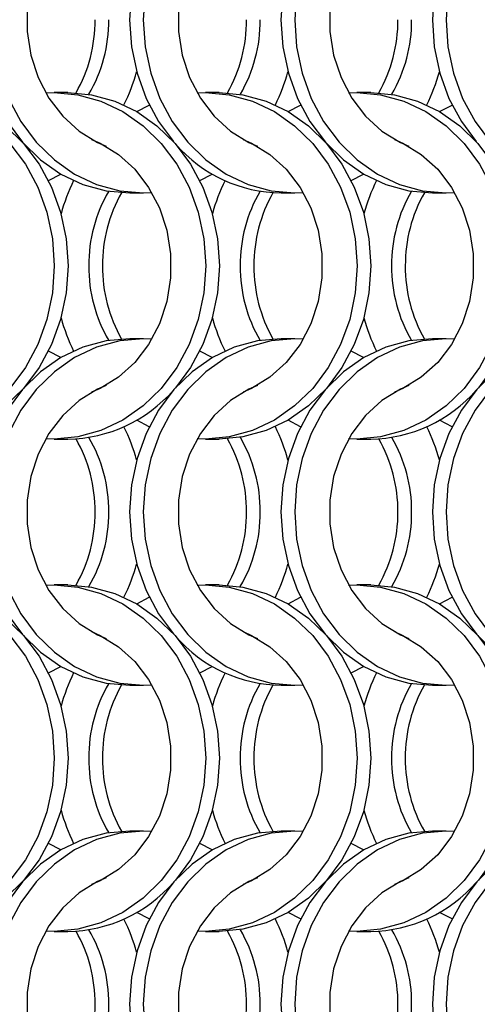
# Model space of a CAD drawing. Units: millimetres. Extents: x 82 to 3113, y 47 to 1963.
# Drawn here: x 683 to 720, y 884 to 964 of the extents above; entities that cross this region are included whole.
import ezdxf

# ---------------------------------------------------------------- set-up
doc = ezdxf.new("R2010")
doc.units = ezdxf.units.MM
doc.header["$LTSCALE"] = 7.5

msp = doc.modelspace()

# ---------------------------------------------------------------- linework, layer by layer
at = {"color": 7, "linetype": 'Continuous', "lineweight": 25}
for p, q in [((686.751, 957.814), (685.636, 957.814)), ((699.051, 957.814), (697.936, 957.814)), ((711.351, 957.814), (710.236, 957.814)), ((691.775, 949.664), (692.89, 949.664)), ((704.075, 949.664), (705.19, 949.664)), ((716.375, 949.664), (717.49, 949.664)), ((692.89, 937.814), (691.775, 937.814)), ((705.19, 937.814), (704.075, 937.814)), ((717.49, 937.814), (716.375, 937.814)), ((685.636, 929.664), (686.751, 929.664)), ((697.936, 929.664), (699.051, 929.664)), ((710.236, 929.664), (711.351, 929.664)), ((686.751, 917.814), (685.636, 917.814)), ((699.051, 917.814), (697.936, 917.814)), ((711.351, 917.814), (710.236, 917.814)), ((691.775, 909.664), (692.89, 909.664)), ((704.075, 909.664), (705.19, 909.664)), ((716.375, 909.664), (717.49, 909.664)), ((692.89, 897.814), (691.775, 897.814)), ((705.19, 897.814), (704.075, 897.814)), ((717.49, 897.814), (716.375, 897.814)), ((685.636, 889.664), (686.751, 889.664)), ((697.936, 889.664), (699.051, 889.664)), ((710.236, 889.664), (711.351, 889.664))]:
    msp.add_line(p, q, dxfattribs=at)
at = {"color": 7, "linetype": 'Continuous', "lineweight": 25, "flags": 128}
for points in [[(691.775, 977.814), (689.85, 977.641), (687.971, 977.125), (686.187, 976.28), (684.539, 975.126), (683.071, 973.691), (681.816, 972.012), (680.807, 970.129), (680.068, 968.088), (679.617, 965.941), (679.465, 963.739), (679.617, 961.537), (680.068, 959.389), (680.807, 957.349), (681.816, 955.466), (683.071, 953.786), (684.539, 952.352), (686.187, 951.198), (687.971, 950.353), (689.85, 949.837), (691.775, 949.664), (691.775, 949.664)], [(693.573, 977.792), (692.89, 977.814), (690.965, 977.641), (689.086, 977.125), (687.302, 976.28), (685.655, 975.126), (684.186, 973.691), (682.931, 972.012), (681.922, 970.129), (681.183, 968.088), (680.732, 965.941), (680.58, 963.739), (680.732, 961.537), (681.183, 959.389), (681.922, 957.349), (682.931, 955.466), (684.186, 953.786), (685.655, 952.352), (687.302, 951.198), (689.086, 950.353), (690.965, 949.837), (692.89, 949.664), (693.573, 949.685)], [(704.075, 977.814), (702.15, 977.641), (700.271, 977.125), (698.487, 976.28), (696.839, 975.126), (695.371, 973.691), (694.116, 972.012), (693.107, 970.129), (692.368, 968.088), (691.917, 965.941), (691.765, 963.739), (691.917, 961.537), (692.368, 959.389), (693.107, 957.349), (694.116, 955.466), (695.329, 953.834)], [(705.873, 977.792), (705.19, 977.814), (703.265, 977.641), (701.386, 977.125), (699.602, 976.28), (697.955, 975.126), (696.486, 973.691), (695.231, 972.012), (694.222, 970.129), (693.483, 968.088), (693.032, 965.941), (692.88, 963.739), (693.032, 961.537), (693.483, 959.389), (694.222, 957.349), (695.231, 955.466), (696.486, 953.786), (697.955, 952.352), (699.602, 951.198), (701.386, 950.353), (703.265, 949.837), (705.19, 949.664), (705.873, 949.685)], [(716.375, 977.814), (714.45, 977.641), (712.571, 977.125), (710.787, 976.28), (709.139, 975.126), (707.671, 973.691), (706.416, 972.012), (705.407, 970.129), (704.668, 968.088), (704.217, 965.941), (704.065, 963.739), (704.217, 961.537), (704.668, 959.389), (705.407, 957.349), (706.416, 955.466), (707.671, 953.786), (709.139, 952.352), (710.787, 951.198), (712.571, 950.353), (714.45, 949.837), (716.375, 949.664), (716.375, 949.664)], [(718.173, 977.792), (717.49, 977.814), (715.565, 977.641), (713.686, 977.125), (711.902, 976.28), (710.255, 975.126), (708.786, 973.691), (707.531, 972.012), (706.522, 970.129), (705.783, 968.088), (705.332, 965.941), (705.18, 963.739), (705.332, 961.537), (705.783, 959.389), (706.522, 957.349), (707.531, 955.466), (708.786, 953.786), (710.255, 952.352), (711.902, 951.198), (713.686, 950.353), (715.565, 949.837), (717.49, 949.664), (718.173, 949.685)], [(728.675, 977.814), (726.75, 977.641), (724.871, 977.125), (723.087, 976.28), (721.439, 975.126), (719.971, 973.691), (718.716, 972.012), (717.707, 970.129), (716.968, 968.088), (716.517, 965.941), (716.365, 963.739), (716.517, 961.537), (716.968, 959.389), (717.707, 957.349), (718.716, 955.466), (719.929, 953.834)], [(730.473, 977.792), (729.79, 977.814), (727.865, 977.641), (725.986, 977.125), (724.202, 976.28), (722.555, 975.126), (721.086, 973.691), (719.831, 972.012), (718.822, 970.129), (718.083, 968.088), (717.632, 965.941), (717.48, 963.739), (717.632, 961.537), (718.083, 959.389), (718.822, 957.349), (719.831, 955.466), (721.086, 953.786), (722.555, 952.352), (724.202, 951.198), (725.986, 950.353), (727.865, 949.837), (729.79, 949.664), (730.473, 949.685)], [(689.848, 974.016), (689.161, 973.716), (687.663, 972.794), (686.332, 971.581), (685.213, 970.116), (684.34, 968.446), (683.743, 966.625), (683.439, 964.711), (683.439, 962.766), (683.743, 960.852), (684.34, 959.031), (685.213, 957.361), (686.332, 955.896), (687.663, 954.684), (689.161, 953.762), (689.848, 953.462)], [(702.148, 974.016), (701.461, 973.716), (699.963, 972.794), (698.632, 971.581), (697.513, 970.116), (696.64, 968.446), (696.043, 966.625), (695.739, 964.711), (695.739, 962.766), (696.043, 960.852), (696.64, 959.031), (697.513, 957.361), (698.632, 955.896), (699.963, 954.684), (701.461, 953.762), (702.148, 953.462)], [(714.448, 974.016), (713.761, 973.716), (712.263, 972.794), (710.932, 971.581), (709.813, 970.116), (708.94, 968.446), (708.343, 966.625), (708.039, 964.711), (708.039, 962.766), (708.343, 960.852), (708.94, 959.031), (709.813, 957.361), (710.932, 955.896), (712.263, 954.684), (713.761, 953.762), (714.448, 953.462)], [(672.653, 957.792), (673.336, 957.814), (675.262, 957.64), (677.14, 957.125), (678.925, 956.28), (680.572, 955.126), (682.041, 953.691), (683.295, 952.012), (684.304, 950.129), (685.044, 948.088), (685.495, 945.941), (685.646, 943.739), (685.495, 941.537), (685.044, 939.389), (684.304, 937.349), (683.295, 935.466), (682.041, 933.786), (680.572, 932.352), (678.925, 931.198), (677.14, 930.353), (675.262, 929.837), (673.336, 929.664), (672.653, 929.685)], [(674.451, 957.814), (676.377, 957.64), (678.255, 957.125), (680.04, 956.28), (681.687, 955.126), (683.156, 953.691), (684.41, 952.012), (685.42, 950.129), (686.159, 948.088), (686.61, 945.941), (686.761, 943.739), (686.61, 941.537), (686.159, 939.389), (685.42, 937.349), (684.41, 935.466), (683.156, 933.786), (681.687, 932.352), (680.04, 931.198), (678.255, 930.353), (676.377, 929.837), (674.451, 929.664), (674.451, 929.664)], [(684.953, 957.792), (685.636, 957.814), (687.562, 957.64), (689.44, 957.125), (691.225, 956.28), (692.872, 955.126), (694.341, 953.691), (695.595, 952.012), (696.604, 950.129), (697.344, 948.088), (697.795, 945.941), (697.946, 943.739), (697.795, 941.537), (697.344, 939.389), (696.604, 937.349), (695.595, 935.466), (694.341, 933.786), (692.872, 932.352), (691.225, 931.198), (689.44, 930.353), (687.562, 929.837), (685.636, 929.664), (684.953, 929.685)], [(686.751, 957.814), (688.677, 957.64), (690.555, 957.125), (692.34, 956.28), (693.987, 955.126), (695.456, 953.691), (696.71, 952.012), (697.72, 950.129), (698.459, 948.088), (698.91, 945.941), (699.061, 943.739), (698.91, 941.537), (698.459, 939.389), (697.72, 937.349), (696.71, 935.466), (695.497, 933.834)], [(697.253, 957.792), (697.936, 957.814), (699.862, 957.64), (701.74, 957.125), (703.525, 956.28), (705.172, 955.126), (706.641, 953.691), (707.895, 952.012), (708.904, 950.129), (709.644, 948.088), (710.095, 945.941), (710.246, 943.739), (710.095, 941.537), (709.644, 939.389), (708.904, 937.349), (707.895, 935.466), (706.641, 933.786), (705.172, 932.352), (703.525, 931.198), (701.74, 930.353), (699.862, 929.837), (697.936, 929.664), (697.253, 929.685)], [(699.051, 957.814), (700.977, 957.64), (702.855, 957.125), (704.64, 956.28), (706.287, 955.126), (707.756, 953.691), (709.01, 952.012), (710.02, 950.129), (710.759, 948.088), (711.21, 945.941), (711.361, 943.739), (711.21, 941.537), (710.759, 939.389), (710.02, 937.349), (709.01, 935.466), (707.756, 933.786), (706.287, 932.352), (704.64, 931.198), (702.855, 930.353), (700.977, 929.837), (699.051, 929.664), (699.051, 929.664)], [(709.553, 957.792), (710.236, 957.814), (712.162, 957.64), (714.04, 957.125), (715.825, 956.28), (717.472, 955.126), (718.941, 953.691), (720.195, 952.012), (721.204, 950.129), (721.944, 948.088), (722.395, 945.941), (722.546, 943.739), (722.395, 941.537), (721.944, 939.389), (721.204, 937.349), (720.195, 935.466), (718.941, 933.786), (717.472, 932.352), (715.825, 931.198), (714.04, 930.353), (712.162, 929.837), (710.236, 929.664), (709.553, 929.685)], [(711.351, 957.814), (713.277, 957.64), (715.155, 957.125), (716.94, 956.28), (718.587, 955.126), (720.056, 953.691), (721.31, 952.012), (722.319, 950.129), (723.059, 948.088), (723.51, 945.941), (723.661, 943.739), (723.51, 941.537), (723.059, 939.389), (722.319, 937.349), (721.31, 935.466), (720.097, 933.834)], [(692.343, 956.278), (692.347, 956.28), (693.362, 956.806)], [(704.643, 956.278), (704.647, 956.28), (705.662, 956.806)], [(716.943, 956.278), (716.947, 956.28), (717.962, 956.806)], [(688.679, 954.016), (689.366, 953.716), (690.864, 952.794), (692.194, 951.581), (693.313, 950.116), (694.186, 948.446), (694.784, 946.625), (695.087, 944.711), (695.087, 942.766), (694.784, 940.852), (694.186, 939.031), (693.313, 937.361), (692.194, 935.896), (690.864, 934.684), (689.366, 933.762), (688.679, 933.462)], [(700.979, 954.016), (701.666, 953.716), (703.164, 952.794), (704.494, 951.581), (705.613, 950.116), (706.486, 948.446), (707.084, 946.625), (707.387, 944.711), (707.387, 942.766), (707.084, 940.852), (706.486, 939.031), (705.613, 937.361), (704.494, 935.896), (703.164, 934.684), (701.666, 933.762), (700.979, 933.462)], [(713.279, 954.016), (713.966, 953.716), (715.464, 952.794), (716.794, 951.581), (717.913, 950.116), (718.786, 948.446), (719.384, 946.625), (719.687, 944.711), (719.687, 942.766), (719.384, 940.852), (718.786, 939.031), (717.913, 937.361), (716.794, 935.896), (715.464, 934.684), (713.966, 933.762), (713.279, 933.462)], [(685.164, 950.671), (686.179, 951.198), (686.183, 951.2)], [(697.464, 950.671), (698.479, 951.198), (698.483, 951.2)], [(709.764, 950.671), (710.779, 951.198), (710.783, 951.2)], [(691.775, 937.814), (689.85, 937.641), (687.971, 937.125), (686.187, 936.28), (684.539, 935.126), (683.071, 933.691), (681.816, 932.012), (680.807, 930.129), (680.068, 928.088), (679.617, 925.941), (679.465, 923.739), (679.617, 921.537), (680.068, 919.389), (680.807, 917.349), (681.816, 915.466), (683.071, 913.786), (684.539, 912.352), (686.187, 911.198), (687.971, 910.353), (689.85, 909.837), (691.775, 909.664), (691.775, 909.664)], [(693.573, 937.792), (692.89, 937.814), (690.965, 937.641), (689.086, 937.125), (687.302, 936.28), (685.655, 935.126), (684.186, 933.691), (682.931, 932.012), (681.922, 930.129), (681.183, 928.088), (680.732, 925.941), (680.58, 923.739), (680.732, 921.537), (681.183, 919.389), (681.922, 917.349), (682.931, 915.466), (684.186, 913.786), (685.655, 912.352), (687.302, 911.198), (689.086, 910.353), (690.965, 909.837), (692.89, 909.664), (693.573, 909.685)], [(704.075, 937.814), (702.15, 937.641), (700.271, 937.125), (698.487, 936.28), (696.839, 935.126), (695.371, 933.691), (694.116, 932.012), (693.107, 930.129), (692.368, 928.088), (691.917, 925.941), (691.765, 923.739), (691.917, 921.537), (692.368, 919.389), (693.107, 917.349), (694.116, 915.466), (695.329, 913.834)], [(705.873, 937.792), (705.19, 937.814), (703.265, 937.641), (701.386, 937.125), (699.602, 936.28), (697.955, 935.126), (696.486, 933.691), (695.231, 932.012), (694.222, 930.129), (693.483, 928.088), (693.032, 925.941), (692.88, 923.739), (693.032, 921.537), (693.483, 919.389), (694.222, 917.349), (695.231, 915.466), (696.486, 913.786), (697.955, 912.352), (699.602, 911.198), (701.386, 910.353), (703.265, 909.837), (705.19, 909.664), (705.873, 909.685)], [(716.375, 937.814), (714.45, 937.641), (712.571, 937.125), (710.787, 936.28), (709.139, 935.126), (707.671, 933.691), (706.416, 932.012), (705.407, 930.129), (704.668, 928.088), (704.217, 925.941), (704.065, 923.739), (704.217, 921.537), (704.668, 919.389), (705.407, 917.349), (706.416, 915.466), (707.671, 913.786), (709.139, 912.352), (710.787, 911.198), (712.571, 910.353), (714.45, 909.837), (716.375, 909.664), (716.375, 909.664)], [(718.173, 937.792), (717.49, 937.814), (715.565, 937.641), (713.686, 937.125), (711.902, 936.28), (710.255, 935.126), (708.786, 933.691), (707.531, 932.012), (706.522, 930.129), (705.783, 928.088), (705.332, 925.941), (705.18, 923.739), (705.332, 921.537), (705.783, 919.389), (706.522, 917.349), (707.531, 915.466), (708.786, 913.786), (710.255, 912.352), (711.902, 911.198), (713.686, 910.353), (715.565, 909.837), (717.49, 909.664), (718.173, 909.685)], [(728.675, 937.814), (726.75, 937.641), (724.871, 937.125), (723.087, 936.28), (721.439, 935.126), (719.971, 933.691), (718.716, 932.012), (717.707, 930.129), (716.968, 928.088), (716.517, 925.941), (716.365, 923.739), (716.517, 921.537), (716.968, 919.389), (717.707, 917.349), (718.716, 915.466), (719.971, 913.786), (721.439, 912.352), (723.087, 911.198), (724.871, 910.353), (726.75, 909.837), (728.675, 909.664), (728.675, 909.664)], [(730.473, 937.792), (729.79, 937.814), (727.865, 937.641), (725.986, 937.125), (724.202, 936.28), (722.555, 935.126), (721.086, 933.691), (719.831, 932.012), (718.822, 930.129), (718.083, 928.088), (717.632, 925.941), (717.48, 923.739), (717.632, 921.537), (718.083, 919.389), (718.822, 917.349), (719.831, 915.466), (721.086, 913.786), (722.555, 912.352), (724.202, 911.198), (725.986, 910.353), (727.865, 909.837), (729.79, 909.664), (730.473, 909.685)], [(686.183, 936.278), (686.179, 936.28), (685.164, 936.806)], [(698.483, 936.278), (698.479, 936.28), (697.464, 936.806)], [(710.783, 936.278), (710.779, 936.28), (709.764, 936.806)], [(689.848, 934.016), (689.161, 933.716), (687.663, 932.794), (686.332, 931.581), (685.213, 930.116), (684.34, 928.446), (683.743, 926.625), (683.439, 924.711), (683.439, 922.766), (683.743, 920.852), (684.34, 919.031), (685.213, 917.361), (686.332, 915.896), (687.663, 914.684), (689.161, 913.762), (689.848, 913.462)], [(702.148, 934.016), (701.461, 933.716), (699.963, 932.794), (698.632, 931.581), (697.513, 930.116), (696.64, 928.446), (696.043, 926.625), (695.739, 924.711), (695.739, 922.766), (696.043, 920.852), (696.64, 919.031), (697.513, 917.361), (698.632, 915.896), (699.963, 914.684), (701.461, 913.762), (702.148, 913.462)], [(714.448, 934.016), (713.761, 933.716), (712.263, 932.794), (710.932, 931.581), (709.813, 930.116), (708.94, 928.446), (708.343, 926.625), (708.039, 924.711), (708.039, 922.766), (708.343, 920.852), (708.94, 919.031), (709.813, 917.361), (710.932, 915.896), (712.263, 914.684), (713.761, 913.762), (714.448, 913.462)], [(693.362, 930.671), (692.347, 931.198), (692.343, 931.2)], [(705.662, 930.671), (704.647, 931.198), (704.643, 931.2)], [(717.962, 930.671), (716.947, 931.198), (716.943, 931.2)], [(672.653, 917.792), (673.336, 917.814), (675.262, 917.641), (677.14, 917.125), (678.925, 916.28), (680.572, 915.126), (682.041, 913.691), (683.295, 912.012), (684.304, 910.129), (685.044, 908.088), (685.495, 905.941), (685.646, 903.739), (685.495, 901.537), (685.044, 899.389), (684.304, 897.349), (683.295, 895.466), (682.041, 893.786), (680.572, 892.352), (678.925, 891.198), (677.14, 890.353), (675.262, 889.837), (673.336, 889.664), (672.653, 889.685)], [(674.451, 917.814), (676.377, 917.641), (678.255, 917.125), (680.04, 916.28), (681.687, 915.126), (683.156, 913.691), (684.41, 912.012), (685.42, 910.129), (686.159, 908.088), (686.61, 905.941), (686.761, 903.739), (686.61, 901.537), (686.159, 899.389), (685.42, 897.349), (684.41, 895.466), (683.156, 893.786), (681.687, 892.352), (680.04, 891.198), (678.255, 890.353), (676.377, 889.837), (674.451, 889.664), (674.451, 889.664)], [(684.953, 917.792), (685.636, 917.814), (687.562, 917.641), (689.44, 917.125), (691.225, 916.28), (692.872, 915.126), (694.341, 913.691), (695.595, 912.012), (696.604, 910.129), (697.344, 908.088), (697.795, 905.941), (697.946, 903.739), (697.795, 901.537), (697.344, 899.389), (696.604, 897.349), (695.595, 895.466), (694.341, 893.786), (692.872, 892.352), (691.225, 891.198), (689.44, 890.353), (687.562, 889.837), (685.636, 889.664), (684.953, 889.685)], [(686.751, 917.814), (688.677, 917.641), (690.555, 917.125), (692.34, 916.28), (693.987, 915.126), (695.456, 913.691), (696.71, 912.012), (697.72, 910.129), (698.459, 908.088), (698.91, 905.941), (699.061, 903.739), (698.91, 901.537), (698.459, 899.389), (697.72, 897.349), (696.71, 895.466), (695.497, 893.834)], [(697.253, 917.792), (697.936, 917.814), (699.862, 917.641), (701.74, 917.125), (703.525, 916.28), (705.172, 915.126), (706.641, 913.691), (707.895, 912.012), (708.904, 910.129), (709.644, 908.088), (710.095, 905.941), (710.246, 903.739), (710.095, 901.537), (709.644, 899.389), (708.904, 897.349), (707.895, 895.466), (706.641, 893.786), (705.172, 892.352), (703.525, 891.198), (701.74, 890.353), (699.862, 889.837), (697.936, 889.664), (697.253, 889.685)], [(699.051, 917.814), (700.977, 917.641), (702.855, 917.125), (704.64, 916.28), (706.287, 915.126), (707.756, 913.691), (709.01, 912.012), (710.02, 910.129), (710.759, 908.088), (711.21, 905.941), (711.361, 903.739), (711.21, 901.537), (710.759, 899.389), (710.02, 897.349), (709.01, 895.466), (707.756, 893.786), (706.287, 892.352), (704.64, 891.198), (702.855, 890.353), (700.977, 889.837), (699.051, 889.664), (699.051, 889.664)], [(709.553, 917.792), (710.236, 917.814), (712.162, 917.641), (714.04, 917.125), (715.825, 916.28), (717.472, 915.126), (718.941, 913.691), (720.195, 912.012), (721.204, 910.129), (721.944, 908.088), (722.395, 905.941), (722.546, 903.739), (722.395, 901.537), (721.944, 899.389), (721.204, 897.349), (720.195, 895.466), (718.941, 893.786), (717.472, 892.352), (715.825, 891.198), (714.04, 890.353), (712.162, 889.837), (710.236, 889.664), (709.553, 889.685)], [(711.351, 917.814), (713.277, 917.641), (715.155, 917.125), (716.94, 916.28), (718.587, 915.126), (720.056, 913.691), (721.31, 912.012), (722.319, 910.129), (723.059, 908.088), (723.51, 905.941), (723.661, 903.739), (723.51, 901.537), (723.059, 899.389), (722.319, 897.349), (721.31, 895.466), (720.097, 893.834)], [(692.343, 916.278), (692.347, 916.28), (693.362, 916.806)], [(704.643, 916.278), (704.647, 916.28), (705.662, 916.806)], [(716.943, 916.278), (716.947, 916.28), (717.962, 916.806)], [(688.679, 914.016), (689.366, 913.716), (690.864, 912.794), (692.194, 911.581), (693.313, 910.116), (694.186, 908.446), (694.784, 906.625), (695.087, 904.711), (695.087, 902.766), (694.784, 900.852), (694.186, 899.031), (693.313, 897.361), (692.194, 895.896), (690.864, 894.684), (689.366, 893.762), (688.679, 893.462)], [(700.979, 914.016), (701.666, 913.716), (703.164, 912.794), (704.494, 911.581), (705.613, 910.116), (706.486, 908.446), (707.084, 906.625), (707.387, 904.711), (707.387, 902.766), (707.084, 900.852), (706.486, 899.031), (705.613, 897.361), (704.494, 895.896), (703.164, 894.684), (701.666, 893.762), (700.979, 893.462)], [(713.279, 914.016), (713.966, 913.716), (715.464, 912.794), (716.794, 911.581), (717.913, 910.116), (718.786, 908.446), (719.384, 906.625), (719.687, 904.711), (719.687, 902.766), (719.384, 900.852), (718.786, 899.031), (717.913, 897.361), (716.794, 895.896), (715.464, 894.684), (713.966, 893.762), (713.279, 893.462)], [(685.164, 910.671), (686.179, 911.198), (686.183, 911.2)], [(697.464, 910.671), (698.479, 911.198), (698.483, 911.2)], [(709.764, 910.671), (710.779, 911.198), (710.783, 911.2)], [(691.775, 897.814), (689.85, 897.641), (687.971, 897.125), (686.187, 896.28), (684.539, 895.126), (683.071, 893.691), (681.816, 892.012), (680.807, 890.129), (680.068, 888.088), (679.617, 885.941), (679.465, 883.739), (679.617, 881.537), (680.068, 879.389), (680.807, 877.349), (681.816, 875.466), (683.071, 873.786), (684.539, 872.352), (686.187, 871.198), (687.971, 870.353), (689.85, 869.837), (691.775, 869.664), (691.775, 869.664)], [(693.573, 897.792), (692.89, 897.814), (690.965, 897.641), (689.086, 897.125), (687.302, 896.28), (685.655, 895.126), (684.186, 893.691), (682.931, 892.012), (681.922, 890.129), (681.183, 888.088), (680.732, 885.941), (680.58, 883.739), (680.732, 881.537), (681.183, 879.389), (681.922, 877.349), (682.931, 875.466), (684.186, 873.786), (685.655, 872.352), (687.302, 871.198), (689.086, 870.353), (690.965, 869.837), (692.89, 869.664), (693.573, 869.685)], [(704.075, 897.814), (702.15, 897.641), (700.271, 897.125), (698.487, 896.28), (696.839, 895.126), (695.371, 893.691), (694.116, 892.012), (693.107, 890.129), (692.368, 888.088), (691.917, 885.941), (691.765, 883.739), (691.917, 881.537), (692.368, 879.389), (693.107, 877.349), (694.116, 875.466), (695.329, 873.834)], [(705.873, 897.792), (705.19, 897.814), (703.265, 897.641), (701.386, 897.125), (699.602, 896.28), (697.955, 895.126), (696.486, 893.691), (695.231, 892.012), (694.222, 890.129), (693.483, 888.088), (693.032, 885.941), (692.88, 883.739), (693.032, 881.537), (693.483, 879.389), (694.222, 877.349), (695.231, 875.466), (696.486, 873.786), (697.955, 872.352), (699.602, 871.198), (701.386, 870.353), (703.265, 869.837), (705.19, 869.664), (705.873, 869.685)], [(716.375, 897.814), (714.45, 897.641), (712.571, 897.125), (710.787, 896.28), (709.139, 895.126), (707.671, 893.691), (706.416, 892.012), (705.407, 890.129), (704.668, 888.088), (704.217, 885.941), (704.065, 883.739), (704.217, 881.537), (704.668, 879.389), (705.407, 877.349), (706.416, 875.466), (707.671, 873.786), (709.139, 872.352), (710.787, 871.198), (712.571, 870.353), (714.45, 869.837), (716.375, 869.664), (716.375, 869.664)], [(718.173, 897.792), (717.49, 897.814), (715.565, 897.641), (713.686, 897.125), (711.902, 896.28), (710.255, 895.126), (708.786, 893.691), (707.531, 892.012), (706.522, 890.129), (705.783, 888.088), (705.332, 885.941), (705.18, 883.739), (705.332, 881.537), (705.783, 879.389), (706.522, 877.349), (707.531, 875.466), (708.786, 873.786), (710.255, 872.352), (711.902, 871.198), (713.686, 870.353), (715.565, 869.837), (717.49, 869.664), (718.173, 869.685)], [(728.675, 897.814), (726.75, 897.641), (724.871, 897.125), (723.087, 896.28), (721.439, 895.126), (719.971, 893.691), (718.716, 892.012), (717.707, 890.129), (716.968, 888.088), (716.517, 885.941), (716.365, 883.739), (716.517, 881.537), (716.968, 879.389), (717.707, 877.349), (718.716, 875.466), (719.971, 873.786), (721.439, 872.352), (723.087, 871.198), (724.871, 870.353), (726.75, 869.837), (728.675, 869.664), (728.675, 869.664)], [(730.473, 897.792), (729.79, 897.814), (727.865, 897.641), (725.986, 897.125), (724.202, 896.28), (722.555, 895.126), (721.086, 893.691), (719.831, 892.012), (718.822, 890.129), (718.083, 888.088), (717.632, 885.941), (717.48, 883.739), (717.632, 881.537), (718.083, 879.389), (718.822, 877.349), (719.831, 875.466), (721.086, 873.786), (722.555, 872.352), (724.202, 871.198), (725.986, 870.353), (727.865, 869.837), (729.79, 869.664), (730.473, 869.685)], [(686.183, 896.278), (686.179, 896.28), (685.164, 896.806)], [(698.483, 896.278), (698.479, 896.28), (697.464, 896.806)], [(710.783, 896.278), (710.779, 896.28), (709.764, 896.806)], [(689.848, 894.016), (689.161, 893.716), (687.663, 892.794), (686.332, 891.581), (685.213, 890.116), (684.34, 888.446), (683.743, 886.625), (683.439, 884.711), (683.439, 882.766), (683.743, 880.852), (684.34, 879.031), (685.213, 877.361), (686.332, 875.896), (687.663, 874.684), (689.161, 873.762), (689.848, 873.462)], [(702.148, 894.016), (701.461, 893.716), (699.963, 892.794), (698.632, 891.581), (697.513, 890.116), (696.64, 888.446), (696.043, 886.625), (695.739, 884.711), (695.739, 882.766), (696.043, 880.852), (696.64, 879.031), (697.513, 877.361), (698.632, 875.896), (699.963, 874.684), (701.461, 873.762), (702.148, 873.462)], [(714.448, 894.016), (713.761, 893.716), (712.263, 892.794), (710.932, 891.581), (709.813, 890.116), (708.94, 888.446), (708.343, 886.625), (708.039, 884.711), (708.039, 882.766), (708.343, 880.852), (708.94, 879.031), (709.813, 877.361), (710.932, 875.896), (712.263, 874.684), (713.761, 873.762), (714.448, 873.462)], [(693.362, 890.671), (692.347, 891.198), (692.343, 891.2)], [(705.662, 890.671), (704.647, 891.198), (704.643, 891.2)], [(717.962, 890.671), (716.947, 891.198), (716.943, 891.2)]]:
    msp.add_lwpolyline(points, dxfattribs=at)
at = {"color": 7, "linetype": 'Continuous', "lineweight": 25}
for centre, radius, start, end in [((677.036, 963.677), 11.929, 330.44998, 0.29818), ((678.164, 963.675), 11.916, 329.78261, 0.3091), ((689.335, 963.677), 11.93, 330.4506, 0.29781), ((690.464, 963.675), 11.917, 329.78325, 0.30845), ((701.636, 963.677), 11.929, 330.44953, 0.29837), ((702.763, 963.675), 11.917, 329.78373, 0.30822), ((677.659, 963.542), 15.217, 333.76073, 344.64921), ((689.975, 963.535), 15.199, 333.75463, 344.65583), ((702.252, 963.544), 15.224, 333.76291, 344.64652), ((704.225, 961.22), 11.557, 220.96093, 269.26017), ((700.872, 943.934), 15.222, 153.76254, 164.64741), ((713.164, 943.937), 15.213, 153.7596, 164.65086), ((725.462, 943.938), 15.211, 153.75837, 164.65106), ((700.363, 943.803), 11.917, 149.78375, 180.3082), ((701.491, 943.801), 11.93, 150.45078, 180.29738), ((712.663, 943.803), 11.917, 149.78375, 180.3082), ((713.791, 943.801), 11.93, 150.45095, 180.2972), ((724.963, 943.803), 11.917, 149.78331, 180.30864), ((726.091, 943.801), 11.929, 150.45013, 180.29778), ((700.363, 943.675), 11.917, 179.69185, 210.21607), ((701.491, 943.677), 11.929, 179.70203, 209.54982), ((712.663, 943.675), 11.917, 179.69185, 210.21607), ((713.791, 943.677), 11.93, 179.7022, 209.54964), ((724.963, 943.675), 11.917, 179.6914, 210.21652), ((726.09, 943.677), 11.929, 179.70163, 209.55047), ((700.869, 943.542), 15.219, 195.35126, 206.2384), ((713.161, 943.539), 15.21, 195.34781, 206.24133), ((725.459, 943.539), 15.208, 195.34761, 206.24257), ((686.602, 941.22), 11.557, 270.74042, 319.03816), ((711.202, 941.22), 11.557, 270.74025, 319.03848), ((677.657, 923.935), 15.219, 15.35126, 26.2384), ((689.973, 923.941), 15.201, 15.34465, 26.2445), ((702.25, 923.933), 15.226, 15.35396, 26.23622), ((677.036, 923.801), 11.929, 359.70182, 29.55002), ((678.164, 923.803), 11.916, 359.6909, 30.21739), ((689.335, 923.801), 11.93, 359.70219, 29.5494), ((690.464, 923.803), 11.917, 359.69155, 30.21675), ((701.636, 923.801), 11.929, 359.70163, 29.55047), ((702.763, 923.803), 11.917, 359.69178, 30.21627), ((677.035, 923.677), 11.93, 330.45058, 0.29758), ((678.164, 923.675), 11.916, 329.78307, 0.30863), ((689.335, 923.677), 11.93, 330.45119, 0.29722), ((690.463, 923.675), 11.917, 329.78371, 0.30799), ((701.636, 923.677), 11.929, 330.45013, 0.29778), ((702.763, 923.675), 11.917, 329.7842, 0.30775), ((677.659, 923.542), 15.217, 333.76092, 344.64942), ((689.975, 923.535), 15.199, 333.75482, 344.65604), ((702.252, 923.544), 15.224, 333.76309, 344.64673), ((704.225, 921.22), 11.557, 220.96125, 269.25985), ((700.869, 903.935), 15.219, 153.7616, 164.64874), ((713.161, 903.938), 15.21, 153.75867, 164.65219), ((725.459, 903.939), 15.208, 153.75743, 164.65239), ((700.363, 903.803), 11.917, 149.7834, 180.30855), ((701.491, 903.801), 11.93, 150.4503, 180.29786), ((712.663, 903.803), 11.917, 149.7834, 180.30855), ((713.791, 903.801), 11.93, 150.45047, 180.29769), ((724.962, 903.803), 11.916, 149.78295, 180.309), ((726.09, 903.801), 11.929, 150.44965, 180.29826), ((700.363, 903.675), 11.917, 179.69191, 210.21614), ((701.491, 903.677), 11.929, 179.70209, 209.54988), ((712.663, 903.675), 11.917, 179.69191, 210.21614), ((713.791, 903.677), 11.93, 179.70226, 209.54971), ((724.963, 903.675), 11.917, 179.69147, 210.21658), ((726.09, 903.677), 11.929, 179.70169, 209.55053), ((700.872, 903.544), 15.222, 195.35259, 206.23746), ((713.164, 903.54), 15.213, 195.34914, 206.2404), ((725.462, 903.54), 15.211, 195.34894, 206.24163), ((686.602, 901.22), 11.557, 270.74055, 319.03834), ((711.202, 901.22), 11.557, 270.74037, 319.03866), ((677.654, 883.934), 15.222, 15.35259, 26.23746), ((689.971, 883.94), 15.204, 15.34597, 26.24357), ((702.248, 883.931), 15.229, 15.35529, 26.23529), ((677.035, 883.801), 11.93, 359.7024, 29.54931), ((678.164, 883.803), 11.916, 359.69084, 30.21746), ((689.335, 883.801), 11.93, 359.70277, 29.54869), ((690.464, 883.803), 11.917, 359.69148, 30.21681), ((701.635, 883.801), 11.93, 359.70221, 29.54975), ((702.763, 883.803), 11.917, 359.69172, 30.21633), ((677.036, 883.677), 11.929, 330.4501, 0.29806), ((678.164, 883.674), 11.916, 329.78208, 0.3095), ((689.335, 883.677), 11.93, 330.45071, 0.2977), ((690.464, 883.675), 11.916, 329.78272, 0.30885), ((701.636, 883.677), 11.929, 330.44965, 0.29826), ((702.764, 883.675), 11.916, 329.7832, 0.30862)]:
    msp.add_arc(centre, radius, start, end, dxfattribs=at)

doc.saveas('drawing.dxf')
